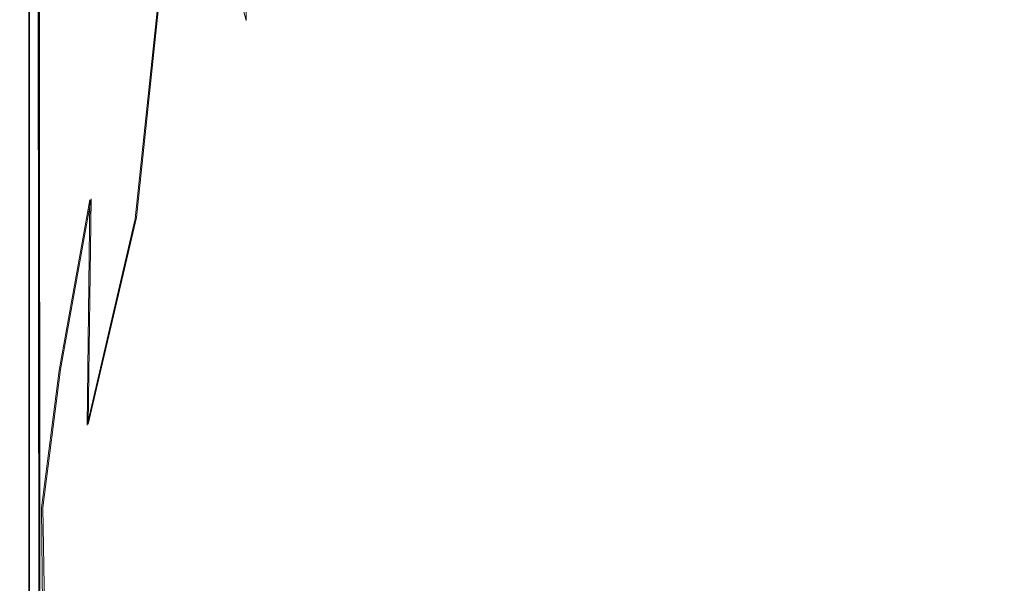
# Model space of a CAD drawing. Extents: x -206 to 206, y -187 to 26.
# Drawn here: x -202 to -193, y -178 to -172 of the extents above; entities that cross this region are included whole.
import ezdxf

# ---------------------------------------------------------------- set-up
doc = ezdxf.new("R2010")
doc.units = 0
doc.header["$LTSCALE"] = 500
doc.header["$MEASUREMENT"] = 0
doc.layers.add('DWXOUTLINES', color=7, linetype='Continuous')
doc.layers.add('EXC-CHROM', color=7, linetype='Continuous')

msp = doc.modelspace()

# ---------------------------------------------------------------- linework, layer by layer
at = {"layer": 'DWXOUTLINES', "color": 0, "lineweight": 0}
for p, q in [((-202.3, -178.82, 124.2), (-202.33, -95.35, 124.19)), ((-202.41, -99.55, 124.1), (-202.4, -178.15, 124.14)), ((-202.3, -178.82, 124.2), (-202.41, -99.55, 124.1)), ((-200.91, -170.1, 114.47), (-201.36, -174.4, 115.36)), ((-202.1, -175.88, 116.19), (-201.8, -174.22, 115.8)), ((-201.83, -176.41, 115.98), (-201.8, -174.22, 115.8)), ((-201.36, -174.4, 115.36), (-201.83, -176.41, 115.98)), ((-202.1, -175.88, 116.19), (-202.27, -177.22, 116.41)), ((-202.24, -178.94, 116.49), (-202.27, -177.22, 116.41))]:
    msp.add_line(p, q, dxfattribs=at)
at = {"layer": 'EXC-CHROM', "lineweight": 0}
for points, invisible_edges in [([(-196.3685, 21.3816, 124.2453), (-202.2678, -68.094, 124.2299), (-202.1908, -178.0954, 124.2349), (-196.3685, 21.3816, 124.2453)], 15), ([(-164.9174, -184.8406, 124.235), (-196.3685, 21.3816, 124.2453), (-202.1908, -178.0954, 124.2349), (-164.9174, -184.8406, 124.235)], 15), ([(-164.9174, -184.8406, 124.235), (-162.204, 20.8409, 124.2453), (-196.3685, 21.3816, 124.2453), (-164.9174, -184.8406, 124.235)], 15), ([(-202.3408, -95.3594, 124.1882), (-202.1908, -178.0954, 124.2349), (-202.2678, -68.094, 124.2299), (-202.3408, -95.3594, 124.1882)], 15), ([(-202.4187, -99.5592, 124.1041), (-202.3085, -178.8328, 124.2031), (-202.3408, -95.3594, 124.1882), (-202.4187, -99.5592, 124.1041)], 13), ([(-202.1908, -178.0954, 124.2349), (-202.3408, -95.3594, 124.1882), (-202.3085, -178.8328, 124.2031), (-202.1908, -178.0954, 124.2349)], 15), ([(-202.4589, -112.3441, 123.9722), (-202.4962, -97.7319, 114.4315), (-202.4805, -178.1708, 123.7964), (-202.4589, -112.3441, 123.9722)], 15), ([(-202.4676, -147.8938, 115.5528), (-202.4828, -178.1688, 116.8891), (-202.4962, -97.7319, 114.4315), (-202.4676, -147.8938, 115.5528)], 15), ([(-202.4828, -178.1688, 116.8891), (-202.4805, -178.1708, 123.7964), (-202.4962, -97.7319, 114.4315), (-202.4828, -178.1688, 116.8891)], 15), ([(-202.4187, -99.5592, 124.1041), (-202.4589, -112.3441, 123.9722), (-202.4079, -178.1565, 124.1394), (-202.4187, -99.5592, 124.1041)], 15), ([(-202.3085, -178.8328, 124.2031), (-202.4187, -99.5592, 124.1041), (-202.4079, -178.1565, 124.1394), (-202.3085, -178.8328, 124.2031)], 12), ([(-202.4589, -112.3441, 123.9722), (-202.4805, -178.1708, 123.7964), (-202.4561, -178.168, 124.0334), (-202.4589, -112.3441, 123.9722)], 15), ([(-202.4561, -178.168, 124.0334), (-202.4079, -178.1565, 124.1394), (-202.4589, -112.3441, 123.9722), (-202.4561, -178.168, 124.0334)], 15), ([(-202.4828, -178.1688, 116.8891), (-202.4676, -147.8938, 115.5528), (-202.4663, -178.1321, 116.7632), (-202.4828, -178.1688, 116.8891)], 15), ([(-202.4365, -170.6516, 116.3662), (-202.4663, -178.1321, 116.7632), (-202.4676, -147.8938, 115.5528), (-202.4365, -170.6516, 116.3662)], 15), ([(-200.9185, -170.1125, 114.4747), (-200.2951, -168.8276, 113.7066), (-200.2946, -172.485, 114.0917), (-200.9185, -170.1125, 114.4747)], 11), ([(-199.5718, -169.996, 113.1714), (-200.2946, -172.485, 114.0917), (-200.2951, -168.8276, 113.7066), (-199.5718, -169.996, 113.1714)], 13), ([(-202.3841, -169.496, 116.2109), (-202.4118, -178.8692, 116.6774), (-202.4365, -170.6516, 116.3662), (-202.3841, -169.496, 116.2109)], 15), ([(-202.4118, -178.8692, 116.6774), (-202.3841, -169.496, 116.2109), (-202.3822, -177.4151, 116.5289), (-202.4118, -178.8692, 116.6774)], 15), ([(-202.2827, -177.2257, 116.4131), (-202.3841, -169.496, 116.2109), (-202.2841, -169.5324, 116.0693), (-202.2827, -177.2257, 116.4131)], 15), ([(-202.2827, -177.2257, 116.4131), (-202.3822, -177.4151, 116.5289), (-202.3841, -169.496, 116.2109), (-202.2827, -177.2257, 116.4131)], 15), ([(-202.1131, -175.8897, 116.1918), (-202.2841, -169.5324, 116.0693), (-202.0941, -171.9641, 115.9639), (-202.1131, -175.8897, 116.1918)], 15), ([(-202.2841, -169.5324, 116.0693), (-202.1131, -175.8897, 116.1918), (-202.2827, -177.2257, 116.4131), (-202.2841, -169.5324, 116.0693)], 13), ([(-200.2946, -172.485, 114.0917), (-199.5718, -169.996, 113.1714), (-199.572, -172.6473, 113.5072), (-200.2946, -172.485, 114.0917)], 15), ([(-199.5718, -169.996, 113.1714), (-198.7607, -171.7363, 112.8137), (-199.572, -172.6473, 113.5072), (-199.5718, -169.996, 113.1714)], 15), ([(-200.9185, -170.1125, 114.4747), (-201.8147, -174.2281, 115.7981), (-202.0941, -171.9641, 115.9639), (-200.9185, -170.1125, 114.4747)], 15), ([(-201.8147, -174.2281, 115.7981), (-200.9185, -170.1125, 114.4747), (-201.3748, -174.414, 115.3607), (-201.8147, -174.2281, 115.7981)], 13), ([(-200.2946, -172.485, 114.0917), (-201.3748, -174.414, 115.3607), (-200.9185, -170.1125, 114.4747), (-200.2946, -172.485, 114.0917)], 15), ([(-202.4663, -178.1321, 116.7632), (-202.4365, -170.6516, 116.3662), (-202.4118, -178.8692, 116.6774), (-202.4663, -178.1321, 116.7632)], 15), ([(-198.7608, -172.9381, 113.001), (-199.572, -172.6473, 113.5072), (-198.7607, -171.7363, 112.8137), (-198.7608, -172.9381, 113.001)], 15), ([(-198.7607, -171.7363, 112.8137), (-197.8722, -173.0695, 112.5243), (-198.7608, -172.9381, 113.001), (-198.7607, -171.7363, 112.8137)], 15), ([(-197.8722, -173.0695, 112.5243), (-198.7607, -171.7363, 112.8137), (-197.8722, -171.8621, 112.3159), (-197.8722, -173.0695, 112.5243)], 15), ([(-196.9174, -173.1883, 112.0913), (-197.8722, -171.8621, 112.3159), (-196.9174, -171.9747, 111.8637), (-196.9174, -173.1883, 112.0913)], 15), ([(-197.8722, -171.8621, 112.3159), (-196.9174, -173.1883, 112.0913), (-197.8722, -173.0695, 112.5243), (-197.8722, -171.8621, 112.3159)], 15), ([(-202.0941, -171.9641, 115.9639), (-201.8147, -174.2281, 115.7981), (-202.1131, -175.8897, 116.1918), (-202.0941, -171.9641, 115.9639)], 13), ([(-195.9074, -173.2971, 111.6959), (-196.9174, -171.9747, 111.8637), (-195.9074, -172.0769, 111.4515), (-195.9074, -173.2971, 111.6959)], 15), ([(-196.9174, -171.9747, 111.8637), (-195.9074, -173.2971, 111.6959), (-196.9174, -173.1883, 112.0913), (-196.9174, -171.9747, 111.8637)], 15), ([(-194.8536, -173.3983, 111.3324), (-195.9074, -172.0769, 111.4515), (-194.8536, -172.1712, 111.0739), (-194.8536, -173.3983, 111.3324)], 15), ([(-195.9074, -172.0769, 111.4515), (-194.8536, -173.3983, 111.3324), (-195.9074, -173.2971, 111.6959), (-195.9074, -172.0769, 111.4515)], 15), ([(-193.7666, -173.4917, 111.0011), (-194.8536, -172.1712, 111.0739), (-193.7666, -172.2577, 110.7307), (-193.7666, -173.4917, 111.0011)], 15), ([(-194.8536, -172.1712, 111.0739), (-193.7666, -173.4917, 111.0011), (-194.8536, -173.3983, 111.3324), (-194.8536, -172.1712, 111.0739)], 15), ([(-192.6574, -173.577, 110.7023), (-193.7666, -172.2577, 110.7307), (-192.6574, -172.3361, 110.422), (-192.6574, -173.577, 110.7023)], 15), ([(-193.7666, -172.2577, 110.7307), (-192.6574, -173.577, 110.7023), (-193.7666, -173.4917, 111.0011), (-193.7666, -172.2577, 110.7307)], 15), ([(-201.3748, -174.414, 115.3607), (-200.2946, -172.485, 114.0917), (-200.2963, -174.7245, 114.4104), (-201.3748, -174.414, 115.3607)], 15), ([(-199.572, -172.6473, 113.5072), (-200.2963, -174.7245, 114.4104), (-200.2946, -172.485, 114.0917), (-199.572, -172.6473, 113.5072)], 15), ([(-200.2963, -174.7245, 114.4104), (-199.572, -172.6473, 113.5072), (-199.5724, -174.0322, 113.7278), (-200.2963, -174.7245, 114.4104)], 15), ([(-199.572, -172.6473, 113.5072), (-198.761, -174.1836, 113.2299), (-199.5724, -174.0322, 113.7278), (-199.572, -172.6473, 113.5072)], 15), ([(-198.761, -174.1836, 113.2299), (-199.572, -172.6473, 113.5072), (-198.7608, -172.9381, 113.001), (-198.761, -174.1836, 113.2299)], 15), ([(-198.7608, -172.9381, 113.001), (-197.8722, -174.1948, 112.7492), (-198.761, -174.1836, 113.2299), (-198.7608, -172.9381, 113.001)], 15), ([(-197.8722, -174.1948, 112.7492), (-198.7608, -172.9381, 113.001), (-197.8722, -173.0695, 112.5243), (-197.8722, -174.1948, 112.7492)], 15), ([(-196.9174, -174.3202, 112.3356), (-197.8722, -173.0695, 112.5243), (-196.9174, -173.1883, 112.0913), (-196.9174, -174.3202, 112.3356)], 15), ([(-197.8722, -173.0695, 112.5243), (-196.9174, -174.3202, 112.3356), (-197.8722, -174.1948, 112.7492), (-197.8722, -173.0695, 112.5243)], 15), ([(-195.9074, -174.4361, 111.9568), (-196.9174, -173.1883, 112.0913), (-195.9074, -173.2971, 111.6959), (-195.9074, -174.4361, 111.9568)], 15), ([(-196.9174, -173.1883, 112.0913), (-195.9074, -174.4361, 111.9568), (-196.9174, -174.3202, 112.3356), (-196.9174, -173.1883, 112.0913)], 15), ([(-194.8536, -174.5443, 111.6071), (-195.9074, -173.2971, 111.6959), (-194.8536, -173.3983, 111.3324), (-194.8536, -174.5443, 111.6071)], 15), ([(-195.9074, -173.2971, 111.6959), (-194.8536, -174.5443, 111.6071), (-195.9074, -174.4361, 111.9568), (-195.9074, -173.2971, 111.6959)], 15), ([(-193.7666, -174.6448, 111.2872), (-194.8536, -173.3983, 111.3324), (-193.7666, -173.4917, 111.0011), (-193.7666, -174.6448, 111.2872)], 15), ([(-194.8536, -173.3983, 111.3324), (-193.7666, -174.6448, 111.2872), (-194.8536, -174.5443, 111.6071), (-194.8536, -173.3983, 111.3324)], 15), ([(-192.6574, -174.7373, 110.9981), (-193.7666, -173.4917, 111.0011), (-192.6574, -173.577, 110.7023), (-192.6574, -174.7373, 110.9981)], 15), ([(-193.7666, -173.4917, 111.0011), (-192.6574, -174.7373, 110.9981), (-193.7666, -174.6448, 111.2872), (-193.7666, -173.4917, 111.0011)], 15), ([(-199.5724, -174.0322, 113.7278), (-200.2967, -175.9234, 114.6115), (-200.2963, -174.7245, 114.4104), (-199.5724, -174.0322, 113.7278)], 15), ([(-200.2967, -175.9234, 114.6115), (-199.5724, -174.0322, 113.7278), (-199.6674, -176.2004, 114.2149), (-200.2967, -175.9234, 114.6115)], 15), ([(-198.761, -174.1836, 113.2299), (-199.6674, -176.2004, 114.2149), (-199.5724, -174.0322, 113.7278), (-198.761, -174.1836, 113.2299)], 15), ([(-199.6674, -176.2004, 114.2149), (-198.761, -174.1836, 113.2299), (-198.7612, -176.3532, 113.7121), (-199.6674, -176.2004, 114.2149)], 15), ([(-197.8723, -176.2708, 113.2489), (-198.7612, -176.3532, 113.7121), (-198.761, -174.1836, 113.2299), (-197.8723, -176.2708, 113.2489)], 15), ([(-198.761, -174.1836, 113.2299), (-197.8722, -174.1948, 112.7492), (-197.8723, -176.2708, 113.2489), (-198.761, -174.1836, 113.2299)], 15), ([(-196.9174, -174.3202, 112.3356), (-197.8723, -176.2708, 113.2489), (-197.8722, -174.1948, 112.7492), (-196.9174, -174.3202, 112.3356)], 15), ([(-202.1131, -175.8897, 116.1918), (-201.8147, -174.2281, 115.7981), (-201.8397, -176.4221, 115.9817), (-202.1131, -175.8897, 116.1918)], 15), ([(-201.3748, -174.414, 115.3607), (-201.8397, -176.4221, 115.9817), (-201.8147, -174.2281, 115.7981), (-201.3748, -174.414, 115.3607)], 13), ([(-197.8723, -176.2708, 113.2489), (-196.9174, -174.3202, 112.3356), (-196.9174, -175.4405, 112.6112), (-197.8723, -176.2708, 113.2489)], 15), ([(-195.9074, -174.4361, 111.9568), (-196.9174, -175.4405, 112.6112), (-196.9174, -174.3202, 112.3356), (-195.9074, -174.4361, 111.9568)], 15), ([(-201.8397, -176.4221, 115.9817), (-201.3748, -174.414, 115.3607), (-201.3791, -176.5401, 115.5868), (-201.8397, -176.4221, 115.9817)], 14), ([(-200.2963, -174.7245, 114.4104), (-201.3791, -176.5401, 115.5868), (-201.3748, -174.414, 115.3607), (-200.2963, -174.7245, 114.4104)], 15), ([(-196.9174, -175.4405, 112.6112), (-195.9074, -174.4361, 111.9568), (-195.9074, -175.5634, 112.2491), (-196.9174, -175.4405, 112.6112)], 15), ([(-194.8536, -174.5443, 111.6071), (-195.9074, -175.5634, 112.2491), (-195.9074, -174.4361, 111.9568), (-194.8536, -174.5443, 111.6071)], 15), ([(-195.9074, -175.5634, 112.2491), (-194.8536, -174.5443, 111.6071), (-194.8536, -175.6788, 111.9131), (-195.9074, -175.5634, 112.2491)], 15), ([(-193.7666, -174.6448, 111.2872), (-194.8536, -175.6788, 111.9131), (-194.8536, -174.5443, 111.6071), (-193.7666, -174.6448, 111.2872)], 15), ([(-194.8536, -175.6788, 111.9131), (-193.7666, -174.6448, 111.2872), (-193.7666, -175.7864, 111.6047), (-194.8536, -175.6788, 111.9131)], 15), ([(-192.6574, -174.7373, 110.9981), (-193.7666, -175.7864, 111.6047), (-193.7666, -174.6448, 111.2872), (-192.6574, -174.7373, 110.9981)], 15), ([(-201.3791, -176.5401, 115.5868), (-200.2963, -174.7245, 114.4104), (-200.2967, -175.9234, 114.6115), (-201.3791, -176.5401, 115.5868)], 15), ([(-193.7666, -175.7864, 111.6047), (-192.6574, -174.7373, 110.9981), (-192.6574, -175.8861, 111.3253), (-193.7666, -175.7864, 111.6047)], 15), ([(-197.8723, -176.2708, 113.2489), (-196.9174, -175.4405, 112.6112), (-196.9174, -177.4588, 113.1776), (-197.8723, -176.2708, 113.2489)], 15), ([(-195.9074, -175.5634, 112.2491), (-196.9174, -177.4588, 113.1776), (-196.9174, -175.4405, 112.6112), (-195.9074, -175.5634, 112.2491)], 15), ([(-196.9174, -177.4588, 113.1776), (-195.9074, -175.5634, 112.2491), (-194.8536, -176.9012, 112.2782), (-196.9174, -177.4588, 113.1776)], 15), ([(-194.8536, -175.6788, 111.9131), (-194.8536, -176.9012, 112.2782), (-195.9074, -175.5634, 112.2491), (-194.8536, -175.6788, 111.9131)], 15), ([(-193.7666, -175.7864, 111.6047), (-194.8536, -176.9012, 112.2782), (-194.8536, -175.6788, 111.9131), (-193.7666, -175.7864, 111.6047)], 15), ([(-194.8536, -176.9012, 112.2782), (-193.7666, -175.7864, 111.6047), (-193.7666, -176.8984, 111.9447), (-194.8536, -176.9012, 112.2782)], 15), ([(-192.6574, -175.8861, 111.3253), (-193.7666, -176.8984, 111.9447), (-193.7666, -175.7864, 111.6047), (-192.6574, -175.8861, 111.3253)], 15), ([(-202.2827, -177.2257, 116.4131), (-202.1131, -175.8897, 116.1918), (-202.1007, -178.1763, 116.3161), (-202.2827, -177.2257, 116.4131)], 15), ([(-201.8397, -176.4221, 115.9817), (-202.1007, -178.1763, 116.3161), (-202.1131, -175.8897, 116.1918), (-201.8397, -176.4221, 115.9817)], 15), ([(-193.7666, -176.8984, 111.9447), (-192.6574, -175.8861, 111.3253), (-192.6574, -177.0051, 111.6761), (-193.7666, -176.8984, 111.9447)], 15), ([(-200.2967, -175.9234, 114.6115), (-201.3791, -177.502, 115.6978), (-201.3791, -176.5401, 115.5868), (-200.2967, -175.9234, 114.6115)], 15), ([(-201.3791, -177.502, 115.6978), (-200.2967, -175.9234, 114.6115), (-199.6674, -176.2004, 114.2149), (-201.3791, -177.502, 115.6978)], 15), ([(-199.6674, -176.2004, 114.2149), (-200.918, -177.7297, 115.3821), (-201.3791, -177.502, 115.6978), (-199.6674, -176.2004, 114.2149)], 15), ([(-200.918, -177.7297, 115.3821), (-199.6674, -176.2004, 114.2149), (-200.2899, -178.6617, 115.1313), (-200.918, -177.7297, 115.3821)], 15), ([(-198.7612, -176.3532, 113.7121), (-200.2899, -178.6617, 115.1313), (-199.6674, -176.2004, 114.2149), (-198.7612, -176.3532, 113.7121)], 15), ([(-198.7612, -176.3532, 113.7121), (-197.8723, -176.2708, 113.2489), (-197.8722, -178.2913, 113.8118), (-198.7612, -176.3532, 113.7121)], 15), ([(-196.9174, -177.4588, 113.1776), (-197.8722, -178.2913, 113.8118), (-197.8723, -176.2708, 113.2489), (-196.9174, -177.4588, 113.1776)], 15), ([(-198.7612, -176.3532, 113.7121), (-199.5696, -178.8345, 114.7576), (-200.2899, -178.6617, 115.1313), (-198.7612, -176.3532, 113.7121)], 15), ([(-199.5696, -178.8345, 114.7576), (-198.7612, -176.3532, 113.7121), (-198.7606, -178.2247, 114.1923), (-199.5696, -178.8345, 114.7576)], 15), ([(-197.8722, -178.2913, 113.8118), (-198.7606, -178.2247, 114.1923), (-198.7612, -176.3532, 113.7121), (-197.8722, -178.2913, 113.8118)], 15), ([(-202.1007, -178.1763, 116.3161), (-201.8397, -176.4221, 115.9817), (-201.8346, -177.4776, 116.0602), (-202.1007, -178.1763, 116.3161)], 15), ([(-201.3791, -176.5401, 115.5868), (-201.8346, -177.4776, 116.0602), (-201.8397, -176.4221, 115.9817), (-201.3791, -176.5401, 115.5868)], 15), ([(-201.8346, -177.4776, 116.0602), (-201.3791, -176.5401, 115.5868), (-201.3791, -177.502, 115.6978), (-201.8346, -177.4776, 116.0602)], 15), ([(-194.8536, -176.9012, 112.2782), (-196.9174, -179.3497, 113.7705), (-196.9174, -177.4588, 113.1776), (-194.8536, -176.9012, 112.2782)], 15), ([(-196.9174, -179.3497, 113.7705), (-194.8536, -176.9012, 112.2782), (-195.9074, -179.5083, 113.4846), (-196.9174, -179.3497, 113.7705)], 15), ([(-195.9074, -179.5083, 113.4846), (-194.8536, -176.9012, 112.2782), (-194.8536, -178.8334, 112.9197), (-195.9074, -179.5083, 113.4846)], 15), ([(-194.8536, -176.9012, 112.2782), (-193.7666, -176.8984, 111.9447), (-193.7666, -178.8563, 112.6187), (-194.8536, -176.9012, 112.2782)], 15), ([(-193.7666, -178.8563, 112.6187), (-194.8536, -178.8334, 112.9197), (-194.8536, -176.9012, 112.2782), (-193.7666, -178.8563, 112.6187)], 15), ([(-192.6574, -177.0051, 111.6761), (-193.7666, -178.8563, 112.6187), (-193.7666, -176.8984, 111.9447), (-192.6574, -177.0051, 111.6761)], 15), ([(-193.7666, -178.8563, 112.6187), (-192.6574, -177.0051, 111.6761), (-192.6574, -179.0816, 112.4182), (-193.7666, -178.8563, 112.6187)], 15), ([(-202.2758, -178.2063, 116.4559), (-202.3822, -177.4151, 116.5289), (-202.2827, -177.2257, 116.4131), (-202.2758, -178.2063, 116.4559)], 11), ([(-202.2827, -177.2257, 116.4131), (-202.1007, -178.1763, 116.3161), (-202.2758, -178.2063, 116.4559), (-202.2827, -177.2257, 116.4131)], 15), ([(-202.353, -178.9324, 116.5865), (-202.4118, -178.8692, 116.6774), (-202.3822, -177.4151, 116.5289), (-202.353, -178.9324, 116.5865)], 15), ([(-202.3822, -177.4151, 116.5289), (-202.2484, -178.9512, 116.4886), (-202.353, -178.9324, 116.5865), (-202.3822, -177.4151, 116.5289)], 13), ([(-202.2484, -178.9512, 116.4886), (-202.3822, -177.4151, 116.5289), (-202.2758, -178.2063, 116.4559), (-202.2484, -178.9512, 116.4886)], 11), ([(-201.4461, -178.4244, 115.8613), (-202.1007, -178.1763, 116.3161), (-201.8346, -177.4776, 116.0602), (-201.4461, -178.4244, 115.8613)], 15), ([(-201.4461, -178.4244, 115.8613), (-201.8346, -177.4776, 116.0602), (-201.3791, -177.502, 115.6978), (-201.4461, -178.4244, 115.8613)], 15), ([(-201.3791, -177.502, 115.6978), (-200.9114, -178.5716, 115.512), (-201.4461, -178.4244, 115.8613), (-201.3791, -177.502, 115.6978)], 15), ([(-200.9114, -178.5716, 115.512), (-201.3791, -177.502, 115.6978), (-200.918, -177.7297, 115.3821), (-200.9114, -178.5716, 115.512)], 15), ([(-197.8722, -178.2913, 113.8118), (-196.9174, -177.4588, 113.1776), (-196.9174, -179.3497, 113.7705), (-197.8722, -178.2913, 113.8118)], 15), ([(-200.918, -177.7297, 115.3821), (-200.2899, -178.6617, 115.1313), (-200.9114, -178.5716, 115.512), (-200.918, -177.7297, 115.3821)], 15)]:
    msp.add_3dface(points, dxfattribs=dict(at, invisible_edges=invisible_edges))

doc.saveas('drawing.dxf')
